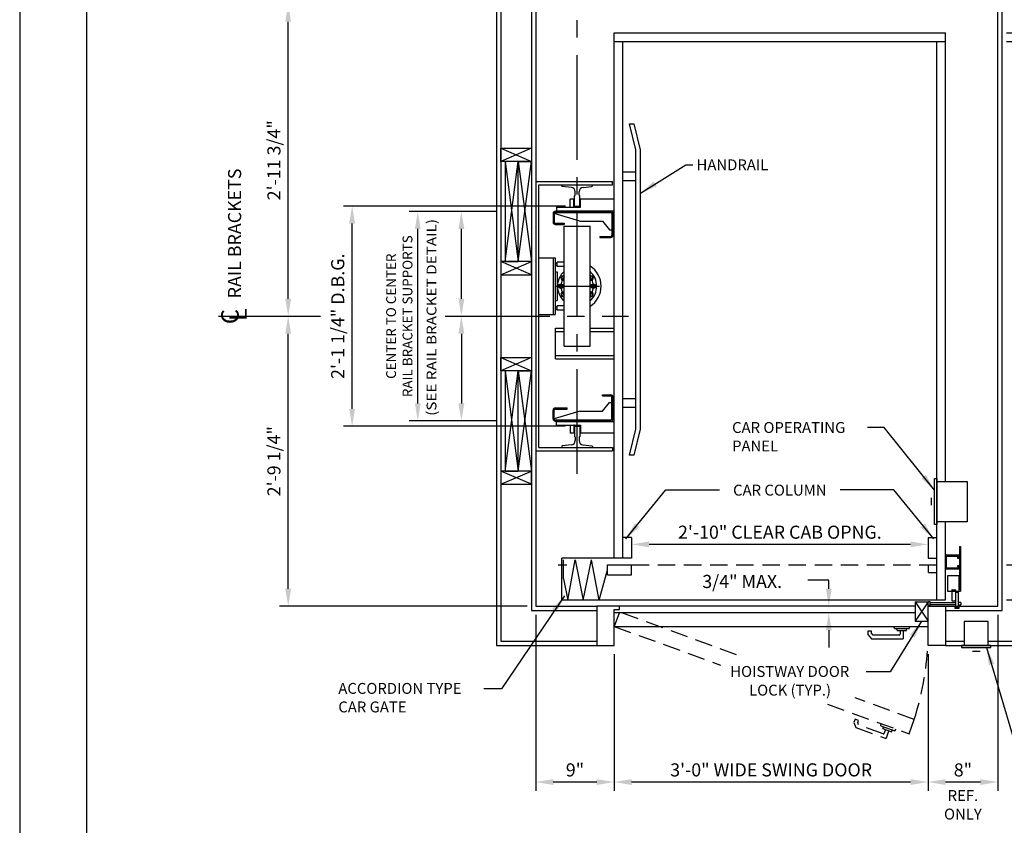
# Model space of a CAD drawing. Units: inches. Extents: x 0 to 173, y 0 to 224.
# Drawn here: x 0 to 113, y 75 to 168 of the extents above; entities that cross this region are included whole.
import ezdxf
from ezdxf.enums import TextEntityAlignment as Align

# ---------------------------------------------------------------- set-up
doc = ezdxf.new("R2010")
doc.units = ezdxf.units.IN
doc.header["$LTSCALE"] = 16
doc.header["$MEASUREMENT"] = 0
doc.linetypes.add('CENTER2', pattern=[1.125, 0.75, -0.125, 0.125, -0.125])
doc.linetypes.add('HIDDEN2', pattern=[0.1875, 0.125, -0.0625])
for name, color, linetype in [('1', 7, 'Continuous'), ('2', 1, 'CENTER2'), ('3', 5, 'Continuous'), ('4', 5, 'HIDDEN2'), ('5', 5, 'Continuous'), ('8', 6, 'Continuous'), ('Door Locks - EMI', 7, 'Continuous'), ('Door Locks - GAL', 7, 'Continuous')]:
    doc.layers.add(name, color=color, linetype=linetype)
doc.styles.add('BASIC', font='SIMPLEX', dxfattribs={"height": 0.0938})
doc.styles.add('ITALIC', font='SIMPLEX', dxfattribs={"oblique": 10})
doc.styles.add('ROAMNS3', font='ROMANS.shx', dxfattribs={"height": 1.128})
doc.styles.get("Standard").update_dxf_attribs({"font": 'romans.shx', "height": 1.5})
doc.dimstyles.get("Standard").update_dxf_attribs({"dimtxt": 1.5, "dimasz": 2, "dimexe": 1, "dimexo": 1, "dimgap": 0.5, "dimtad": 1, "dimdec": 4, "dimzin": 3, "dimdsep": 46, "dimlunit": 4, "dimtxsty": 'Standard', "dimcen": 0.09, "dimadec": 0, "dimazin": 0, "dimtfac": 1, "dimtdec": 4, "dimtofl": 0, "dimtmove": 0, "dimatfit": 3, "dimfxl": 1, "dimfrac": 2, "dimtolj": 1, "dimtzin": 0, "dimarcsym": 0})

# ---------------------------------------------------------------- blocks, each defined once
blk = doc.blocks.new('*D58')
at = {"layer": '3', "color": 0, "lineweight": -2, "transparency": 16777216}
blk.add_line((102.19, 107.62), (72.19, 107.62), dxfattribs=at)
at = {"layer": '3', "color": 0, "transparency": 16777216}
for points in [[(72.19, 107.96), (72.19, 107.29), (70.19, 107.62)], [(102.19, 107.96), (102.19, 107.29), (104.19, 107.62)]]:
    blk.add_solid(points, dxfattribs=at)
at = {"layer": 'DEFPOINTS', "color": 0, "transparency": 16777216}
for p in [(70.19, 107.62), (70.19, 106.03), (104.19, 106.03)]:
    blk.add_point(p, dxfattribs=at)
at = {"layer": '3', "color": 0, "transparency": 16777216, "insert": (87.19, 109.02), "char_height": 1.5, "attachment_point": 5}
blk.add_mtext('\\A1;2\'-10" CLEAR CAB OPNG.', dxfattribs=at)
blk = doc.blocks.new('*D59')
at = {"layer": '3', "color": 0, "lineweight": -2, "transparency": 16777216}
for p, q in [((112.19, 99.53), (112.19, 79.38)), ((104.19, 95.03), (104.19, 79.38)), ((110.19, 80.38), (106.19, 80.38))]:
    blk.add_line(p, q, dxfattribs=at)
at = {"layer": '3', "color": 0, "transparency": 16777216}
for points in [[(106.19, 80.71), (106.19, 80.04), (104.19, 80.38)], [(110.19, 80.71), (110.19, 80.04), (112.19, 80.38)]]:
    blk.add_solid(points, dxfattribs=at)
at = {"layer": 'DEFPOINTS', "color": 0, "transparency": 16777216}
for p in [(112.19, 100.53), (104.19, 96.03), (104.19, 80.38)]:
    blk.add_point(p, dxfattribs=at)
at = {"layer": '3', "color": 0, "transparency": 16777216, "insert": (108.19, 81.77), "char_height": 1.5, "attachment_point": 5}
blk.add_mtext('\\A1;8"', dxfattribs=at)
blk = doc.blocks.new('*D60')
at = {"layer": '3', "color": 0, "lineweight": -2, "transparency": 16777216}
for p, q in [((68.19, 95.03), (68.19, 79.38)), ((104.19, 95.03), (104.19, 79.38)), ((102.19, 80.38), (70.19, 80.38))]:
    blk.add_line(p, q, dxfattribs=at)
at = {"layer": '3', "color": 0, "transparency": 16777216}
for points in [[(70.19, 80.71), (70.19, 80.04), (68.19, 80.38)], [(102.19, 80.71), (102.19, 80.04), (104.19, 80.38)]]:
    blk.add_solid(points, dxfattribs=at)
at = {"layer": 'DEFPOINTS', "color": 0, "transparency": 16777216}
for p in [(68.19, 96.03), (104.19, 96.03), (68.19, 80.38)]:
    blk.add_point(p, dxfattribs=at)
at = {"layer": '3', "color": 0, "transparency": 16777216, "insert": (86.19, 81.77), "char_height": 1.5, "attachment_point": 5}
blk.add_mtext('\\A1;3\'-0" WIDE SWING DOOR', dxfattribs=at)
blk = doc.blocks.new('*D61')
at = {"layer": '3', "color": 0, "lineweight": -2, "transparency": 16777216}
for p, q in [((59.19, 99.53), (59.19, 79.38)), ((68.19, 95.03), (68.19, 79.38)), ((66.19, 80.38), (61.19, 80.38))]:
    blk.add_line(p, q, dxfattribs=at)
at = {"layer": '3', "color": 0, "transparency": 16777216}
for points in [[(61.19, 80.71), (61.19, 80.04), (59.19, 80.38)], [(66.19, 80.71), (66.19, 80.04), (68.19, 80.38)]]:
    blk.add_solid(points, dxfattribs=at)
at = {"layer": 'DEFPOINTS', "color": 0, "transparency": 16777216}
for p in [(59.19, 100.53), (68.19, 96.03), (59.19, 80.38)]:
    blk.add_point(p, dxfattribs=at)
at = {"layer": '3', "color": 0, "transparency": 16777216, "insert": (63.69, 81.77), "char_height": 1.5, "attachment_point": 5}
blk.add_mtext('\\A1;9"', dxfattribs=at)
blk = doc.blocks.new('*D62')
at = {"layer": '3', "color": 0, "lineweight": -2, "transparency": 16777216}
for p, q in [((127.92, 107.28), (127.92, 109.28)), ((113.19, 105.28), (128.92, 105.28)), ((123.62, 101.28), (128.92, 101.28)), ((127.92, 99.28), (127.92, 78.86))]:
    blk.add_line(p, q, dxfattribs=at)
at = {"layer": '3', "color": 0, "transparency": 16777216}
for points in [[(127.59, 107.28), (128.26, 107.28), (127.92, 105.28)], [(127.59, 99.28), (128.26, 99.28), (127.92, 101.28)]]:
    blk.add_solid(points, dxfattribs=at)
at = {"layer": 'DEFPOINTS', "color": 0, "transparency": 16777216}
for p in [(112.19, 105.28), (127.92, 105.28), (122.62, 101.28)]:
    blk.add_point(p, dxfattribs=at)
at = {"layer": '3', "color": 0, "transparency": 16777216, "insert": (126.53, 88.07), "char_height": 1.5, "attachment_point": 5, "rotation": 90}
blk.add_mtext('\\A1;4" GATE SPACE', dxfattribs=at)
blk = doc.blocks.new('*D63')
at = {"layer": '3', "color": 0, "lineweight": -2, "transparency": 16777216}
for p, q in [((137.55, 103.28), (137.55, 105.28)), ((113.19, 101.28), (138.55, 101.28)), ((128.92, 100.53), (138.55, 100.53)), ((137.55, 98.53), (137.55, 65.03))]:
    blk.add_line(p, q, dxfattribs=at)
at = {"layer": '3', "color": 0, "transparency": 16777216}
for points in [[(137.22, 103.28), (137.88, 103.28), (137.55, 101.28)], [(137.22, 98.53), (137.88, 98.53), (137.55, 100.53)]]:
    blk.add_solid(points, dxfattribs=at)
at = {"layer": 'DEFPOINTS', "color": 0, "transparency": 16777216}
for p in [(112.19, 101.28), (127.92, 100.53), (137.55, 101.28)]:
    blk.add_point(p, dxfattribs=at)
at = {"layer": '3', "color": 0, "transparency": 16777216, "insert": (135.91, 80.78), "char_height": 1.5, "attachment_point": 5, "rotation": 90}
blk.add_mtext('\\A1;3/4" RUNNING CLEARANCE', dxfattribs=at)
blk = doc.blocks.new('*D64')
at = {"layer": '3', "color": 0, "lineweight": -2, "transparency": 16777216}
for p, q in [((113.19, 165.28), (128.92, 165.28)), ((127.92, 107.28), (127.92, 163.28)), ((113.19, 105.28), (128.92, 105.28))]:
    blk.add_line(p, q, dxfattribs=at)
at = {"layer": '3', "color": 0, "transparency": 16777216}
for points in [[(127.59, 163.28), (128.26, 163.28), (127.92, 165.28)], [(127.59, 107.28), (128.26, 107.28), (127.92, 105.28)]]:
    blk.add_solid(points, dxfattribs=at)
at = {"layer": 'DEFPOINTS', "color": 0, "transparency": 16777216}
for p in [(112.19, 165.28), (127.92, 165.28), (112.19, 105.28)]:
    blk.add_point(p, dxfattribs=at)
at = {"layer": '3', "color": 0, "transparency": 16777216, "insert": (126.28, 135.28), "char_height": 1.5, "attachment_point": 5, "rotation": 90}
blk.add_mtext('\\A1;5\'-0" INSIDE CAR (NOMINAL)', dxfattribs=at)
blk = doc.blocks.new('*D65')
at = {"layer": '3', "color": 0, "lineweight": -2, "transparency": 16777216}
for p, q in [((113.19, 166.28), (138.55, 166.28)), ((137.55, 103.28), (137.55, 164.28)), ((113.19, 101.28), (138.55, 101.28))]:
    blk.add_line(p, q, dxfattribs=at)
at = {"layer": '3', "color": 0, "transparency": 16777216}
for points in [[(137.22, 164.28), (137.88, 164.28), (137.55, 166.28)], [(137.22, 103.28), (137.88, 103.28), (137.55, 101.28)]]:
    blk.add_solid(points, dxfattribs=at)
at = {"layer": 'DEFPOINTS', "color": 0, "transparency": 16777216}
for p in [(112.19, 166.28), (137.55, 166.28), (112.19, 101.28)]:
    blk.add_point(p, dxfattribs=at)
at = {"layer": '3', "color": 0, "transparency": 16777216, "insert": (136.16, 133.78), "char_height": 1.5, "attachment_point": 5, "rotation": 90}
blk.add_mtext('\\A1;5\'-5" PLATFORM', dxfattribs=at)
blk = doc.blocks.new('*D66')
at = {"layer": '3', "color": 0, "lineweight": -2, "transparency": 16777216}
for p, q in [((127.92, 168.28), (127.92, 193.14)), ((113.19, 166.28), (128.92, 166.28)), ((113.19, 165.28), (128.92, 165.28)), ((127.92, 163.28), (127.92, 161.28))]:
    blk.add_line(p, q, dxfattribs=at)
at = {"layer": '3', "color": 0, "transparency": 16777216}
for points in [[(127.59, 168.28), (128.26, 168.28), (127.92, 166.28)], [(127.59, 163.28), (128.26, 163.28), (127.92, 165.28)]]:
    blk.add_solid(points, dxfattribs=at)
at = {"layer": 'DEFPOINTS', "color": 0, "transparency": 16777216}
for p in [(112.19, 166.28), (127.92, 166.28), (112.19, 165.28)]:
    blk.add_point(p, dxfattribs=at)
at = {"layer": '3', "color": 0, "transparency": 16777216, "insert": (126.28, 182.21), "char_height": 1.5, "attachment_point": 5, "rotation": 90}
blk.add_mtext('\\A1;1" NOMINAL (TYP.)', dxfattribs=at)
blk = doc.blocks.new('*D67')
at = {"layer": '3', "color": 0, "lineweight": -2, "transparency": 16777216}
for p, q in [((137.55, 171.53), (137.55, 190.82)), ((128.92, 169.53), (138.55, 169.53)), ((113.19, 166.28), (138.55, 166.28)), ((137.55, 164.28), (137.55, 162.28))]:
    blk.add_line(p, q, dxfattribs=at)
at = {"layer": '3', "color": 0, "transparency": 16777216}
for points in [[(137.22, 171.53), (137.88, 171.53), (137.55, 169.53)], [(137.22, 164.28), (137.88, 164.28), (137.55, 166.28)]]:
    blk.add_solid(points, dxfattribs=at)
at = {"layer": 'DEFPOINTS', "color": 0, "transparency": 16777216}
for p in [(127.92, 169.53), (137.55, 169.53), (112.19, 166.28)]:
    blk.add_point(p, dxfattribs=at)
at = {"layer": '3', "color": 0, "transparency": 16777216, "insert": (135.91, 182.18), "char_height": 1.5, "attachment_point": 5, "rotation": 90}
blk.add_mtext('\\A1;3 1/4" CLEAR', dxfattribs=at)
blk = doc.blocks.new('*D69')
at = {"layer": '3', "color": 0, "lineweight": -2, "transparency": 16777216}
for p, q in [((54.69, 145.78), (49.66, 145.78)), ((50.66, 135.78), (50.66, 143.78))]:
    blk.add_line(p, q, dxfattribs=at)
at = {"layer": '3', "color": 0, "transparency": 16777216}
for points in [[(50.33, 143.78), (51, 143.78), (50.66, 145.78)], [(50.33, 135.78), (51, 135.78), (50.66, 133.78)]]:
    blk.add_solid(points, dxfattribs=at)
at = {"layer": 'DEFPOINTS', "color": 0, "transparency": 16777216}
for p in [(50.66, 145.78), (55.69, 145.78), (54.69, 133.78)]:
    blk.add_point(p, dxfattribs=at)
blk = doc.blocks.new('*D70')
at = {"layer": '3', "color": 0, "lineweight": -2, "transparency": 16777216}
for p, q in [((50.66, 131.78), (50.66, 123.78)), ((54.69, 121.78), (49.66, 121.78))]:
    blk.add_line(p, q, dxfattribs=at)
at = {"layer": '3', "color": 0, "transparency": 16777216}
for points in [[(50.33, 131.78), (51, 131.78), (50.66, 133.78)], [(50.33, 123.78), (51, 123.78), (50.66, 121.78)]]:
    blk.add_solid(points, dxfattribs=at)
at = {"layer": 'DEFPOINTS', "color": 0, "transparency": 16777216}
for p in [(54.69, 133.78), (50.66, 121.78), (55.69, 121.78)]:
    blk.add_point(p, dxfattribs=at)
blk = doc.blocks.new('*D71')
at = {"layer": '3', "color": 0, "lineweight": -2, "transparency": 16777216}
for p, q in [((54.69, 145.78), (44.66, 145.78)), ((45.66, 123.78), (45.66, 143.78)), ((54.69, 121.78), (44.66, 121.78))]:
    blk.add_line(p, q, dxfattribs=at)
at = {"layer": '3', "color": 0, "transparency": 16777216}
for points in [[(45.33, 143.78), (46, 143.78), (45.66, 145.78)], [(45.33, 123.78), (46, 123.78), (45.66, 121.78)]]:
    blk.add_solid(points, dxfattribs=at)
at = {"layer": 'DEFPOINTS', "color": 0, "transparency": 16777216}
for p in [(45.66, 145.78), (55.69, 145.78), (55.69, 121.78)]:
    blk.add_point(p, dxfattribs=at)
at = {"layer": '3', "color": 0, "transparency": 16777216, "insert": (43.54, 133.78), "char_height": 1.128, "attachment_point": 5, "rotation": 90, "style": 'ROAMNS3'}
blk.add_mtext('\\A1;CENTER TO CENTER\\PRAIL BRACKET SUPPORTS', dxfattribs=at)
blk = doc.blocks.new('*D72')
at = {"layer": '3', "color": 0, "lineweight": -2, "transparency": 16777216}
for p, q in [((62.62, 146.41), (37.13, 146.41)), ((38.13, 123.16), (38.13, 144.41)), ((62.62, 121.16), (37.13, 121.16))]:
    blk.add_line(p, q, dxfattribs=at)
at = {"layer": '3', "color": 0, "transparency": 16777216}
for points in [[(37.79, 144.41), (38.46, 144.41), (38.13, 146.41)], [(37.79, 123.16), (38.46, 123.16), (38.13, 121.16)]]:
    blk.add_solid(points, dxfattribs=at)
at = {"layer": 'DEFPOINTS', "color": 0, "transparency": 16777216}
for p in [(38.13, 146.41), (63.62, 146.41), (63.62, 121.16)]:
    blk.add_point(p, dxfattribs=at)
at = {"layer": '3', "color": 0, "transparency": 16777216, "insert": (36.48, 133.78), "char_height": 1.5, "attachment_point": 5, "rotation": 90}
blk.add_mtext('\\A1;2\'-1 1/4" D.B.G.', dxfattribs=at)
blk = doc.blocks.new('*D73')
at = {"layer": '3', "color": 0, "lineweight": -2, "transparency": 16777216}
for p, q in [((30.8, 102.53), (30.8, 131.78)), ((58.19, 100.53), (29.8, 100.53))]:
    blk.add_line(p, q, dxfattribs=at)
at = {"layer": '3', "color": 0, "transparency": 16777216}
for points in [[(30.46, 131.78), (31.13, 131.78), (30.8, 133.78)], [(30.46, 102.53), (31.13, 102.53), (30.8, 100.53)]]:
    blk.add_solid(points, dxfattribs=at)
at = {"layer": 'DEFPOINTS', "color": 0, "transparency": 16777216}
for p in [(30.8, 133.78), (30.8, 133.78), (59.19, 100.53)]:
    blk.add_point(p, dxfattribs=at)
at = {"layer": '3', "color": 0, "transparency": 16777216, "insert": (29.16, 117.16), "char_height": 1.5, "attachment_point": 5, "rotation": 90}
blk.add_mtext('\\A1;2\'-9 1/4"', dxfattribs=at)
blk = doc.blocks.new('*D74')
at = {"layer": '3', "color": 0, "lineweight": -2, "transparency": 16777216}
for p, q in [((58.19, 169.53), (29.8, 169.53)), ((30.8, 135.78), (30.8, 167.53))]:
    blk.add_line(p, q, dxfattribs=at)
at = {"layer": '3', "color": 0, "transparency": 16777216}
for points in [[(30.46, 167.53), (31.13, 167.53), (30.8, 169.53)], [(30.46, 135.78), (31.13, 135.78), (30.8, 133.78)]]:
    blk.add_solid(points, dxfattribs=at)
at = {"layer": 'DEFPOINTS', "color": 0, "transparency": 16777216}
for p in [(30.8, 169.53), (59.19, 169.53), (30.8, 133.78)]:
    blk.add_point(p, dxfattribs=at)
at = {"layer": '3', "color": 0, "transparency": 16777216, "insert": (29.16, 151.66), "char_height": 1.5, "attachment_point": 5, "rotation": 90}
blk.add_mtext('\\A1;2\'-11 3/4"', dxfattribs=at)

msp = doc.modelspace()

# ---------------------------------------------------------------- linework, layer by layer
at = {"layer": '1'}
for p, q in [((54.68547, 174.03475), (54.68547, 96.03472)), ((55.18547, 173.53475), (55.18547, 96.53472)), ((58.68547, 170.03474), (58.68547, 100.03472)), ((59.18547, 169.53474), (59.18547, 100.53472)), ((112.18549, 100.53472), (112.18549, 169.53474)), ((112.68549, 100.03472), (112.68549, 170.03474)), ((68.18547, 106.03472), (68.18547, 166.28474)), ((68.18547, 166.28474), (106.18549, 166.28474)), ((106.18549, 114.84722), (106.18549, 166.28474)), ((68.18547, 165.28474), (106.18549, 165.28474)), ((69.18548, 106.03472), (69.18548, 165.28474)), ((105.18549, 101.28472), (105.18549, 165.28474)), ((70.68548, 152.84724), (69.93548, 155.84724)), ((69.93548, 155.84724), (70.43548, 155.84724)), ((70.43548, 155.84724), (71.16548, 152.84724)), ((58.68547, 153.03474), (55.18547, 151.53474)), ((55.18547, 153.03474), (58.68547, 151.53474)), ((55.18547, 153.03474), (58.68547, 153.03474)), ((55.18547, 151.53474), (55.18547, 153.03474)), ((58.68547, 153.03474), (58.68547, 151.53474)), ((70.68548, 120.84723), (70.68548, 152.84724)), ((71.16548, 152.84724), (71.16548, 120.84723)), ((58.68547, 151.53474), (55.18547, 151.53474)), ((55.68547, 151.53474), (55.68547, 140.03474)), ((55.68547, 151.53474), (57.18547, 140.03474)), ((55.68547, 140.03474), (57.18547, 151.53474)), ((57.18547, 151.53474), (55.68547, 151.53474)), ((57.18547, 140.03474), (58.68547, 151.53474)), ((57.18547, 151.53474), (58.68547, 140.03474)), ((57.18547, 140.03474), (57.18547, 151.53474)), ((57.18547, 140.03474), (57.18547, 151.53474)), ((57.18547, 151.53474), (58.68547, 151.53474)), ((58.68547, 151.53474), (58.68547, 140.03474)), ((69.18548, 150.34724), (70.68548, 150.34724)), ((59.18547, 149.22223), (67.99797, 149.22223)), ((67.99797, 148.84724), (67.99797, 149.22223)), ((69.18548, 149.34724), (70.68548, 149.34724)), ((59.56048, 148.84724), (67.99797, 148.84724)), ((59.56048, 118.72223), (59.56048, 148.84724)), ((62.18547, 148.84809), (65.68548, 148.84639)), ((62.18547, 148.71629), (62.18547, 148.84809)), ((63.27536, 148.53483), (62.24081, 148.6542)), ((63.71805, 147.66059), (63.71805, 148.03812)), ((64.17015, 147.66059), (64.17015, 148.04012)), ((64.61284, 148.53682), (65.63014, 148.6542)), ((65.68548, 148.71629), (65.68548, 148.84639)), ((63.12297, 146.27131), (63.12297, 147.18295)), ((63.56047, 147.18295), (63.12297, 147.18295)), ((63.56047, 146.27131), (63.56047, 147.18295)), ((63.62297, 146.40974), (63.62297, 147.59809)), ((63.65555, 147.59809), (63.62297, 147.59809)), ((64.24798, 147.59809), (64.23265, 147.59809)), ((64.24798, 146.40974), (64.24798, 147.59809)), ((68.18547, 147.21443), (64.31048, 147.21443)), ((64.31048, 146.27131), (64.31048, 147.21443)), ((64.31048, 146.27131), (64.31048, 147.18295)), ((61.43547, 145.80969), (67.81077, 145.80969)), ((61.56047, 146.27131), (61.56047, 145.80969)), ((61.56047, 146.27131), (64.31048, 146.27131)), ((61.56047, 145.87219), (68.18547, 145.87219)), ((63.56047, 146.27131), (64.31048, 146.27131)), ((63.62297, 146.40974), (64.24798, 146.40974)), ((61.18547, 145.55969), (61.18547, 144.55969)), ((64.25324, 144.68469), (61.31047, 145.55969)), ((61.31047, 145.55969), (61.31047, 144.55969)), ((61.43547, 145.68469), (67.81077, 145.68469)), ((64.25324, 144.68469), (66.86077, 144.68469)), ((66.86077, 144.68469), (67.66077, 143.68469)), ((67.93577, 145.55969), (67.93577, 143.05819)), ((68.06077, 145.55969), (68.06077, 143.05969)), ((61.43547, 144.43469), (62.43547, 144.43469)), ((61.43547, 144.30969), (62.43547, 144.30969)), ((62.43547, 144.43469), (62.43547, 144.30969)), ((62.43547, 144.09724), (65.43548, 144.09724)), ((62.43547, 130.34723), (62.43547, 144.09724)), ((65.43548, 130.34723), (65.43548, 144.09724)), ((67.66077, 143.68469), (67.93577, 143.68469)), ((66.56077, 142.93319), (67.81077, 142.93319)), ((66.56077, 142.93319), (66.56077, 142.80819)), ((66.56077, 142.80819), (67.81077, 142.80819)), ((59.56048, 140.46875), (61.43517, 140.46875)), ((61.18517, 140.46875), (61.18517, 133.97572)), ((61.43517, 140.46875), (61.43517, 133.97572)), ((58.68547, 138.53473), (55.18547, 140.03474)), ((55.18547, 138.53473), (58.68547, 140.03474)), ((55.18547, 140.03474), (55.18547, 138.53473)), ((58.68547, 140.03474), (55.18547, 140.03474)), ((55.68547, 140.03474), (57.18547, 140.03474)), ((58.68547, 140.03474), (57.18547, 140.03474)), ((58.68547, 138.53473), (58.68547, 140.03474)), ((61.43517, 139.87413), (61.63568, 139.87413)), ((61.43517, 139.62413), (61.63568, 139.62413)), ((62.43547, 139.97223), (61.63568, 139.97223)), ((61.63568, 139.47223), (61.63568, 139.97223)), ((61.63568, 139.47223), (61.63568, 139.97223)), ((62.43547, 139.47223), (61.63568, 139.47223)), ((55.18547, 138.53473), (58.68547, 138.53473)), ((61.43517, 138.85851), (61.63406, 138.85851)), ((61.63406, 138.85851), (61.63406, 135.58596)), ((62.33325, 138.359), (62.14989, 138.25314)), ((62.14989, 138.25314), (62.14989, 138.04142)), ((62.14989, 138.04142), (62.33325, 137.93556)), ((62.43547, 138.29998), (62.33325, 138.359)), ((62.33325, 137.93556), (62.43547, 137.99458)), ((65.5377, 138.359), (65.43548, 138.29998)), ((65.43548, 137.99458), (65.5377, 137.93556)), ((65.72106, 138.25314), (65.5377, 138.359)), ((65.5377, 137.93556), (65.72106, 138.04142)), ((65.72106, 138.04142), (65.72106, 138.25314)), ((61.38357, 137.22223), (66.52103, 137.22223)), ((61.97952, 137.40559), (61.87366, 137.22223)), ((61.87366, 137.22223), (61.97952, 137.03888)), ((62.19124, 137.40559), (61.97952, 137.40559)), ((61.97952, 137.03888), (62.19124, 137.03888)), ((62.2971, 137.22223), (62.19124, 137.40559)), ((62.19124, 137.03888), (62.2971, 137.22223)), ((65.67971, 137.40559), (65.57385, 137.22223)), ((65.57385, 137.22223), (65.67971, 137.03888)), ((65.89143, 137.40559), (65.67971, 137.40559)), ((65.67971, 137.03888), (65.89143, 137.03888)), ((65.99729, 137.22223), (65.89143, 137.40559)), ((65.89143, 137.03888), (65.99729, 137.22223)), ((61.43517, 135.58596), (61.63406, 135.58596)), ((62.33325, 136.50891), (62.14989, 136.40305)), ((62.14989, 136.40305), (62.14989, 136.19133)), ((62.14989, 136.19133), (62.33325, 136.08547)), ((62.43547, 136.44988), (62.33325, 136.50891)), ((62.33325, 136.08547), (62.43547, 136.14449)), ((65.5377, 136.50891), (65.43548, 136.44988)), ((65.43548, 136.14449), (65.5377, 136.08547)), ((65.72106, 136.40305), (65.5377, 136.50891)), ((65.5377, 136.08547), (65.72106, 136.19133)), ((65.72106, 136.19133), (65.72106, 136.40305)), ((61.43517, 134.85451), (61.63568, 134.85451)), ((61.43517, 134.60451), (61.63568, 134.60451)), ((62.43547, 134.97223), (61.63568, 134.97223)), ((61.63568, 134.47223), (61.63568, 134.97223)), ((61.63568, 134.47223), (61.63568, 134.97223)), ((62.43547, 134.47223), (61.63568, 134.47223)), ((59.56048, 133.97572), (61.43517, 133.97572)), ((61.44683, 132.40973), (62.43547, 132.40973)), ((61.44683, 128.90973), (61.44683, 132.40973)), ((65.43548, 132.40973), (68.18547, 132.40973)), ((61.44683, 132.03473), (62.43547, 132.03473)), ((61.44683, 132.03473), (62.43547, 132.03473)), ((65.43548, 132.03473), (68.18547, 132.03473)), ((62.43547, 130.34723), (65.43548, 130.34723)), ((55.18547, 129.03473), (58.68547, 129.03473)), ((58.68547, 129.03473), (55.18547, 127.53473)), ((55.18547, 129.03473), (58.68547, 127.53473)), ((55.18547, 127.53473), (55.18547, 129.03473)), ((58.68547, 129.03473), (58.68547, 127.53473)), ((61.44683, 129.28473), (68.18547, 129.28473)), ((61.44683, 128.90973), (68.18547, 128.90973)), ((58.68547, 127.53473), (55.18547, 127.53473)), ((55.68547, 127.53473), (55.68547, 116.03473)), ((55.68547, 127.53473), (57.18547, 116.03473)), ((55.68547, 116.03473), (57.18547, 127.53473)), ((57.18547, 127.53473), (55.68547, 127.53473)), ((57.18547, 116.03473), (58.68547, 127.53473)), ((57.18547, 127.53473), (58.68547, 116.03473)), ((57.18547, 116.03473), (57.18547, 127.53473)), ((57.18547, 116.03473), (57.18547, 127.53473)), ((57.18547, 127.53473), (58.68547, 127.53473)), ((58.68547, 127.53473), (58.68547, 116.03473)), ((66.84411, 124.76127), (67.81077, 124.76127)), ((66.84411, 124.63627), (66.84411, 124.76127)), ((66.84411, 124.63627), (67.81077, 124.63627)), ((67.93577, 122.00977), (67.93577, 124.51127)), ((68.06077, 122.00977), (68.06077, 124.51487)), ((68.06077, 122.13477), (68.06077, 124.50977)), ((69.18548, 124.34723), (70.68548, 124.34723)), ((61.43547, 123.25977), (62.77898, 123.25977)), ((61.43547, 123.13477), (62.77898, 123.13477)), ((62.77898, 123.13477), (62.77898, 123.25977)), ((66.86077, 122.88477), (67.66077, 123.88477)), ((67.66077, 123.88477), (67.93577, 123.88477)), ((69.18548, 123.34723), (70.68548, 123.34723)), ((61.18547, 122.00977), (61.18547, 123.00977)), ((61.31047, 122.00977), (61.31047, 123.00977)), ((64.25324, 122.88477), (61.31047, 122.00977)), ((64.25324, 122.88477), (66.86077, 122.88477)), ((61.43547, 121.88477), (67.81077, 121.88477)), ((61.43547, 121.75977), (67.81077, 121.75977)), ((61.56047, 121.29816), (61.56047, 121.75977)), ((68.18547, 121.69098), (61.56047, 121.69098)), ((61.56047, 121.29816), (64.31048, 121.29816)), ((63.12297, 121.29816), (63.12297, 120.38652)), ((63.63076, 121.29816), (63.56047, 121.29816)), ((63.56047, 121.29816), (63.56047, 120.38652)), ((63.62297, 121.15973), (64.24798, 121.15973)), ((63.62297, 121.15973), (63.62297, 119.97138)), ((64.24798, 121.15973), (64.24798, 119.97138)), ((64.31048, 121.29816), (64.31048, 120.35504)), ((69.93548, 117.84723), (70.68548, 120.84723)), ((71.16548, 120.84723), (70.43548, 117.84723)), ((63.56047, 120.38652), (63.12297, 120.38652)), ((63.65555, 119.97138), (63.62297, 119.97138)), ((63.71805, 119.90888), (63.71805, 119.53134)), ((64.17015, 119.90888), (64.17015, 119.52935)), ((64.24798, 119.97138), (64.23265, 119.97138)), ((68.18547, 120.35504), (64.31048, 120.35504)), ((59.56048, 118.72223), (67.99797, 118.72223)), ((62.18547, 118.85318), (62.18547, 118.72138)), ((62.18547, 118.72138), (65.68548, 118.72307)), ((63.27536, 119.03464), (62.24081, 118.91526)), ((64.61284, 119.03264), (65.63014, 118.91526)), ((65.68548, 118.85318), (65.68548, 118.72307)), ((67.99797, 118.72223), (67.99797, 118.34723)), ((59.18547, 118.34723), (67.99797, 118.34723)), ((70.43548, 117.84723), (69.93548, 117.84723)), ((58.68547, 114.53473), (55.18547, 116.03473)), ((55.18547, 114.53473), (58.68547, 116.03473)), ((58.68547, 116.03473), (55.18547, 116.03473)), ((55.18547, 116.03473), (55.18547, 114.53473)), ((55.68547, 116.03473), (57.18547, 116.03473)), ((58.68547, 116.03473), (57.18547, 116.03473)), ((58.68547, 114.53473), (58.68547, 116.03473)), ((55.18547, 114.53473), (58.68547, 114.53473)), ((104.93549, 109.90972), (104.93549, 115.15972)), ((104.93549, 115.15972), (105.18549, 115.15972)), ((105.18549, 115.15972), (105.18549, 109.90972)), ((105.18549, 114.84722), (108.68549, 114.84722)), ((108.68549, 114.84722), (108.68549, 110.22222)), ((104.55065, 112.96503), (104.55065, 112.10442)), ((105.18549, 109.90972), (104.93549, 109.90972)), ((108.68549, 110.22222), (105.18549, 110.22222)), ((106.18549, 101.28472), (106.18549, 110.22222)), ((70.18548, 108.40973), (69.18548, 108.40973)), ((70.18548, 108.40973), (70.18548, 106.03472)), ((104.18549, 108.40973), (104.18549, 106.03472)), ((104.18549, 108.40973), (105.18549, 108.40973)), ((106.18549, 104.84722), (106.18549, 106.34722)), ((106.24799, 106.40972), (107.74799, 106.40972)), ((106.31049, 104.97222), (106.31049, 106.22222)), ((106.37299, 106.28472), (107.65424, 106.28472)), ((107.56049, 106.15972), (107.56049, 106.03472)), ((107.56049, 106.15972), (107.65424, 106.15972)), ((107.68549, 106.25347), (107.68549, 106.19097)), ((107.81049, 106.34722), (107.81049, 106.09722)), ((62.7742, 105.25758), (61.76518, 105.25758)), ((70.18548, 106.03472), (62.18547, 106.03472)), ((62.18547, 101.28472), (62.18547, 106.03472)), ((62.39015, 103.68501), (62.39015, 105.83312)), ((62.85884, 101.23609), (63.71004, 105.83312)), ((63.71004, 105.83312), (64.6301, 101.23609)), ((64.6301, 101.23609), (65.59773, 105.83312)), ((66.44894, 101.23609), (65.59773, 105.83312)), ((67.43839, 105.28472), (70.18548, 105.28472)), ((67.43839, 104.1347), (67.43839, 105.28472)), ((70.18548, 104.1347), (70.18548, 105.28472)), ((104.18549, 106.03472), (105.18549, 106.03472)), ((104.24972, 104.38472), (104.24972, 105.28472)), ((107.56049, 106.03472), (107.74799, 106.03472)), ((107.56049, 105.15972), (107.56049, 105.03472)), ((107.74799, 105.15972), (107.56049, 105.15972)), ((107.65424, 105.03472), (107.56049, 105.03472)), ((107.81049, 105.09722), (107.81049, 104.84722)), ((66.44894, 101.23609), (67.43839, 104.70971)), ((67.43839, 104.1347), (70.18548, 104.1347)), ((104.24972, 104.38472), (105.18549, 104.38472)), ((107.74799, 104.78472), (106.24799, 104.78472)), ((107.65424, 104.90972), (106.37299, 104.90972)), ((107.68549, 105.00347), (107.68549, 104.94097)), ((62.39015, 103.68501), (62.85884, 101.23609)), ((59.18547, 100.53472), (66.18547, 100.53472)), ((62.18547, 101.28472), (106.18549, 101.28472)), ((66.18547, 100.53472), (66.18547, 96.03472)), ((68.80948, 100.53472), (66.18547, 100.53472)), ((102.71449, 100.53472), (68.80948, 100.53472)), ((68.80948, 100.16942), (68.80948, 100.53472)), ((104.18549, 101.02275), (102.71449, 98.81112)), ((102.71449, 101.02275), (104.18549, 98.81112)), ((102.71449, 101.02275), (102.71449, 98.81112)), ((104.18549, 96.03472), (104.18549, 101.02275)), ((104.18549, 100.53472), (106.18549, 100.53472)), ((106.18549, 100.53472), (106.18549, 96.03472)), ((58.68547, 100.03472), (66.18547, 100.03472)), ((68.18547, 96.03472), (68.18547, 100.16942)), ((68.18547, 100.16942), (68.80948, 100.16942)), ((102.71449, 99.78472), (68.18547, 99.78472)), ((106.18549, 100.03472), (112.68549, 100.03472)), ((102.71449, 98.81112), (104.18549, 98.81112)), ((111.09558, 98.78472), (108.34558, 98.78472)), ((108.34558, 98.78472), (108.34558, 96.03472)), ((111.09558, 96.03472), (111.09558, 98.78472)), ((68.18547, 98.21962), (104.18549, 98.21962)), ((97.29051, 97.68095), (97.29051, 97.27907)), ((97.70248, 97.68095), (97.29051, 97.68095)), ((97.29051, 97.27907), (97.6923, 96.80023)), ((97.70248, 97.42905), (97.70248, 97.68095)), ((97.88444, 97.21221), (97.70248, 97.42905)), ((100.87022, 97.21221), (97.88444, 97.21221)), ((100.3425, 97.96184), (100.27342, 98.21962)), ((100.3425, 97.96184), (102.02848, 97.96184)), ((100.65745, 97.76167), (100.65745, 97.96184)), ((100.65745, 97.76167), (101.71352, 97.76167)), ((100.9795, 97.76167), (100.9795, 97.32149)), ((101.39148, 96.90951), (101.39148, 97.76167)), ((101.71352, 97.76167), (101.71352, 97.96184)), ((102.02848, 97.96184), (102.09755, 98.21962)), ((54.68547, 96.03472), (66.18547, 96.03472)), ((55.18547, 96.53472), (66.18547, 96.53472)), ((66.18547, 96.03472), (68.18547, 96.03472)), ((97.6923, 96.80023), (101.28219, 96.80023)), ((106.18549, 96.03472), (104.18549, 96.03472)), ((106.18549, 96.53472), (108.34558, 96.53472)), ((106.18549, 96.03472), (116.68549, 96.03472)), ((111.40808, 96.03472), (108.03308, 96.03472)), ((108.03308, 96.03472), (108.03308, 95.78472)), ((108.34558, 96.03472), (111.09558, 96.03472)), ((111.09558, 96.53472), (116.18549, 96.53472)), ((111.40808, 95.78472), (111.40808, 96.03472)), ((108.03308, 95.78472), (111.40808, 95.78472)), ((109.29027, 95.39988), (110.15088, 95.39988))]:
    msp.add_line(p, q, dxfattribs=at)
for centre in [(62.08538, 137.22223), (65.78557, 137.22223)]:
    msp.add_circle(centre, 0.25, dxfattribs=at)
for centre, radius, start, end in [((62.24797, 148.71629), 0.0625, 180, 263.4180553), ((63.21805, 148.03812), 0.5, 360, 83.4180553), ((64.67015, 148.04012), 0.5, 96.5819447, 180), ((65.62298, 148.71629), 0.0625, 276.5819447, 360), ((63.65555, 147.66059), 0.0625, 270, 360), ((64.23265, 147.66059), 0.0625, 180, 270), ((61.43547, 145.55969), 0.25, 90, 180), ((67.81077, 145.55969), 0.25, 360, 90), ((61.43547, 144.55969), 0.25, 180, 270), ((61.43547, 145.55969), 0.125, 90, 180), ((61.43547, 144.55969), 0.125, 180, 270), ((67.81077, 145.55969), 0.125, 360, 90), ((67.81077, 143.05819), 0.125, 270, 360), ((67.81077, 143.05819), 0.25, 270, 360), ((63.93547, 137.22223), 2.75, 303.0557312, 56.9442688), ((63.93547, 137.22223), 2.25, 131.8103149, 228.1896851), ((63.93547, 137.22223), 2.25, 131.8103149, 228.1896851), ((62.33325, 138.14728), 0.25, 65.8633026, 294.1366974), ((63.93547, 137.22223), 1.8501, 144.1711755, 215.8288245), ((63.93547, 137.22223), 2.25, 311.8103149, 48.1896851), ((63.93547, 137.22223), 2.25, 311.8103149, 48.1896851), ((65.5377, 138.14728), 0.25, 245.8633026, 114.1366974), ((63.93547, 137.22223), 1.8501, 324.1711755, 35.8288245), ((62.33325, 136.29719), 0.25, 65.8633026, 294.1366974), ((65.5377, 136.29719), 0.25, 245.8633026, 114.1366974), ((67.81077, 124.51127), 0.25, 0, 90), ((67.81077, 124.51127), 0.125, 0, 90), ((61.43547, 123.00977), 0.25, 90, 180), ((61.43547, 123.00977), 0.125, 90, 180), ((61.43547, 122.00977), 0.25, 180, 270), ((61.43547, 122.00977), 0.125, 180, 270), ((67.81077, 122.00977), 0.125, 270, 0), ((67.81077, 122.00977), 0.25, 270, 0), ((63.65555, 119.90888), 0.0625, 0, 90), ((64.23265, 119.90888), 0.0625, 90, 180), ((62.24797, 118.85318), 0.0625, 96.5819447, 180), ((63.21805, 119.53134), 0.5, 276.5819447, 0), ((64.67015, 119.52935), 0.5, 180, 263.4180553), ((65.62298, 118.85318), 0.0625, 0, 83.4180553), ((106.24799, 106.34722), 0.0625, 90, 180), ((106.37299, 106.22222), 0.0625, 90, 180), ((107.65424, 106.25347), 0.03125, 0, 90), ((107.65424, 106.19097), 0.03125, 270, 360), ((107.74799, 106.34722), 0.0625, 0, 90), ((107.65424, 105.00347), 0.03125, 0, 90), ((107.74799, 106.09722), 0.0625, 270, 0), ((107.74799, 105.09722), 0.0625, 0, 90), ((106.24799, 104.84722), 0.0625, 180, 270), ((106.37299, 104.97222), 0.0625, 180, 270), ((107.65424, 104.94097), 0.03125, 270, 0), ((107.74799, 104.84722), 0.0625, 270, 0), ((100.87022, 97.32149), 0.10928, 270, 0), ((101.28219, 96.90951), 0.10928, 270, 0)]:
    msp.add_arc(centre, radius, start, end, dxfattribs=at)
at = {"layer": '2'}
msp.add_line((63.93547, 115.72223), (63.93547, 185.23206), dxfattribs=at)
at = {"layer": '2', "color": 1}
for p, q in [((22.80237, 133.78473), (34.48488, 133.78473)), ((48.79713, 133.78473), (69.82866, 133.78473))]:
    msp.add_line(p, q, dxfattribs=at)
at = {"layer": '3'}
msp.add_line((92.80451, 103.51381), (90.39638, 103.51381), dxfattribs=at)
at = {"layer": '3', "linetype": 'ByBlock'}
for p, q in [((92.80451, 102.53472), (92.80451, 103.51381)), ((92.80451, 97.78472), (92.80451, 95.78472))]:
    msp.add_line(p, q, dxfattribs=at)
for points in [[(93.13784, 102.53472), (92.47118, 102.53472), (92.80451, 100.53472)], [(93.13784, 97.78472), (92.47118, 97.78472), (92.80451, 99.78472)]]:
    msp.add_solid(points, dxfattribs=at)
at = {"layer": '4'}
for p, q in [((70.18548, 105.28472), (105.18549, 105.28472)), ((68.78401, 99.86408), (68.18547, 98.21962)), ((82.22796, 94.97088), (68.78401, 99.86408)), ((68.18547, 98.21962), (80.39524, 93.77563)), ((92.65694, 89.31273), (102.01442, 85.90689)), ((102.61296, 87.55135), (95.81701, 90.02488)), ((95.82087, 87.58792), (95.68342, 87.21028)), ((95.68342, 87.21028), (95.89721, 86.62289)), ((96.208, 87.44702), (95.82087, 87.58792)), ((96.12185, 87.21031), (96.208, 87.44702)), ((96.21866, 86.94431), (96.12185, 87.21031)), ((98.78487, 86.80803), (98.80813, 87.07388)), ((102.01442, 85.90689), (102.61296, 87.55135)), ((95.89721, 86.62289), (99.2706, 85.39508)), ((99.02438, 85.92311), (96.21866, 86.94431)), ((98.78487, 86.80803), (100.36918, 86.23139)), ((99.01237, 86.51221), (99.08083, 86.70031)), ((99.01237, 86.51221), (100.00475, 86.15101)), ((99.315, 86.40206), (99.16445, 85.98843)), ((99.41067, 85.46039), (99.70213, 86.26115)), ((100.00475, 86.15101), (100.07322, 86.33911)), ((100.36918, 86.23139), (100.52225, 86.45))]:
    msp.add_line(p, q, dxfattribs=at)
for centre, radius, start, end in [((68.28755, 98.30156), 35.96944, 342.6102198, 356.3867524), ((99.06175, 86.0258), 0.10928, 250, 340), ((99.30798, 85.49777), 0.10928, 250, 340)]:
    msp.add_arc(centre, radius, start, end, dxfattribs=at)
at = {"layer": '5', "color": 7}
msp.add_line((102.71449, 101.02275), (104.18549, 101.02275), dxfattribs=at)
at = {"layer": '8'}
msp.add_line((7.64787, 214.13661), (7.64787, 10.1972), dxfattribs=at)
at = {"layer": 'DEFPOINTS'}
msp.add_lwpolyline([(0, 224.33381), (0, 0), (173.34885, 0), (173.34885, 224.33381)], close=True, dxfattribs=at)
at = {"layer": 'Door Locks - EMI'}
msp.add_line((106.18549, 100.53472), (112.18549, 100.53472), dxfattribs=at)
at = {"layer": 'Door Locks - GAL'}
for p, q in [((107.81049, 107.39823), (107.81049, 102.39823)), ((107.81049, 107.39823), (107.90424, 107.39823)), ((107.90424, 107.39823), (107.90424, 102.27323)), ((106.40424, 104.03151), (106.40424, 102.27323)), ((107.71674, 104.03151), (106.40424, 104.03151)), ((107.71674, 104.03151), (107.71674, 102.27323)), ((106.40424, 102.27323), (107.90424, 102.27323)), ((106.90324, 102.37469), (106.90324, 101.21839)), ((106.9558, 102.42725), (107.27115, 102.42725)), ((107.32371, 102.37469), (107.32371, 101.21839)), ((107.39395, 102.13684), (107.63336, 102.13684)), ((107.39395, 100.36747), (107.39395, 102.13684)), ((107.63336, 102.13684), (107.63336, 100.36747)), ((107.71674, 102.39823), (107.81049, 102.39823)), ((104.43272, 101.02275), (104.18549, 101.02275)), ((104.43272, 100.62592), (104.18549, 100.62592)), ((104.43272, 100.62592), (104.43272, 101.02275)), ((104.43272, 100.96154), (107.39395, 100.96154)), ((107.39395, 100.68712), (104.43272, 100.68712)), ((106.18549, 100.53472), (107.26867, 100.53472)), ((106.9558, 101.16583), (107.27115, 101.16583)), ((107.26867, 100.53472), (107.26867, 100.29522)), ((107.93218, 100.96154), (107.63336, 100.96154)), ((107.63336, 100.68712), (107.93218, 100.68712)), ((107.75865, 100.53472), (112.18549, 100.53472)), ((107.75865, 100.29522), (107.75865, 100.53472)), ((107.93218, 100.96154), (107.93218, 100.68712)), ((107.26867, 100.29522), (107.75865, 100.29522)), ((107.63336, 100.36747), (107.39395, 100.36747))]:
    msp.add_line(p, q, dxfattribs=at)
for centre, start, end in [((106.9558, 102.37469), 90, 180), ((107.27115, 102.37469), 0, 90), ((106.9558, 101.21839), 180, 270), ((107.27115, 101.21839), 270, 0)]:
    msp.add_arc(centre, 0.05256, start, end, dxfattribs=at)

# ---------------------------------------------------------------- texts
at = {"layer": '3'}
msp.add_text('RAIL BRACKETS', height=1.5, rotation=90, dxfattribs=at).set_placement((25.39944, 135.83256))
at = {"layer": '3', "style": 'BASIC'}
msp.add_text('C', height=2, rotation=90, dxfattribs=at).set_placement((25.11487, 133.73241), align=Align.CENTER)
at = {"layer": '3', "style": 'ITALIC', "oblique": 10}
msp.add_text('L', height=2, rotation=90, dxfattribs=at).set_placement((26.04708, 133.20851))
at = {"layer": '3'}
msp.add_text('CAR COLUMN', height=1.25, dxfattribs=at).set_placement((87.18548, 113.21649), align=Align.CENTER)
msp.add_text('3/4" MAX.', height=1.500801, dxfattribs=at).set_placement((78.29211, 102.62048))
at = {"layer": '5'}
for s, height, p in [('HANDRAIL', 1.25, (77.63482, 150.51091)), ('CAR OPERATING', 1.2500005, (81.71195, 120.39755)), ('PANEL', 1.25, (81.71195, 118.27255)), ('HOISTWAY DOOR', 1.2500005, (81.50026, 92.42901)), ('ACCORDION TYPE', 1.2500005, (36.54658, 90.4873)), ('LOCK (TYP.)', 1.2500005, (83.66092, 90.28616)), ('CAR GATE', 1.25, (36.54658, 88.3623))]:
    msp.add_text(s, height=height, dxfattribs=at).set_placement(p)
at = {"layer": '5', "width": 0.946723}
msp.add_text('(SEE RAIL BRACKET DETAIL)', height=1.125, rotation=90, dxfattribs=at).set_placement((47.79713, 122.35848), (47.79713, 144.92768), align=Align.FIT)
at = {"layer": '5'}
for s, p in [('REF.', (108.18549, 78.20631)), ('ONLY', (108.18549, 76.08131))]:
    msp.add_text(s, height=1.25, dxfattribs=at).set_placement(p, align=Align.CENTER)

# ---------------------------------------------------------------- dimensions: what is measured, and where the dimension line sits
at = {"layer": '3'}
for base, p1, p2, text, picture, middle in [((127.9239, 166.28474), (112.18549, 165.28474), (112.18549, 166.28474), '<> NOMINAL (TYP.)', '*D66', (127.9239, 182.21331)), ((127.9239, 105.28472), (122.61949, 101.28472), (112.18549, 105.28472), '<> GATE SPACE', '*D62', (127.9239, 88.07044)), ((137.55055, 101.28472), (127.9239, 100.53472), (112.18549, 101.28472), '<> RUNNING CLEARANCE', '*D63', (137.55055, 80.78472))]:
    dim = msp.add_linear_dim(base=base, p1=p1, p2=p2, angle=90, text=text, dimstyle='Standard', dxfattribs=at)
    dim.commit()
    dim.dimension.update_dxf_attribs({"geometry": picture, "text_midpoint": middle, "dimtype": 160})
for base, p1, p2, angle, text, picture, middle in [((137.55055, 169.53474), (112.18549, 166.28474), (127.9239, 169.53474), 90, '<> CLEAR', '*D67', (135.90769, 182.1776)), ((137.55055, 166.28474), (112.18549, 101.28472), (112.18549, 166.28474), 90, '<> PLATFORM', '*D65', (136.15769, 133.78473)), ((127.9239, 165.28474), (112.18549, 105.28472), (112.18549, 165.28474), 90, '<> INSIDE CAR (NOMINAL)', '*D64', (126.28105, 135.28473)), ((38.12773, 146.40974), (63.62297, 121.15973), (63.62297, 146.40974), 90, '<> D.B.G.', '*D72', (36.48488, 133.78473)), ((68.18547, 80.37634), (104.18549, 96.03472), (68.18547, 96.03472), 180, '<> WIDE SWING DOOR', '*D60', (86.18548, 81.76919))]:
    dim = msp.add_linear_dim(base=base, p1=p1, p2=p2, angle=angle, text=text, dimstyle='Standard', dxfattribs=at)
    dim.commit()
    dim.dimension.update_dxf_attribs({"geometry": picture, "text_midpoint": middle})
for base, p1, p2, angle, picture, middle in [((30.7983, 169.53474), (30.7983, 133.78473), (59.18547, 169.53474), 90, '*D74', (29.15544, 151.65974)), ((30.7983, 133.78473), (59.18547, 100.53472), (30.7983, 133.78473), 90, '*D73', (29.15544, 117.15973)), ((59.18547, 80.37634), (68.18547, 96.03472), (59.18547, 100.53472), 180, '*D61', (63.68547, 81.76919)), ((104.18549, 80.37634), (112.18549, 100.53472), (104.18549, 96.03472), 180, '*D59', (108.18549, 81.76919))]:
    dim = msp.add_linear_dim(base=base, p1=p1, p2=p2, angle=angle, dimstyle='Standard', dxfattribs=at)
    dim.commit()
    dim.dimension.update_dxf_attribs({"geometry": picture, "text_midpoint": middle})
for base, p1, p2, angle, text, override, picture, middle in [((45.66433, 145.78474), (55.68547, 121.78473), (55.68547, 145.78474), 90, 'CENTER TO CENTER\\PRAIL BRACKET SUPPORTS', {"dimtxt": 1.125, "dimgap": 0.625, "dimtxsty": 'ROAMNS3'}, '*D71', (43.53533, 133.78473)), ((50.66433, 145.78474), (54.68547, 133.78473), (55.68547, 145.78474), 90, ' ', {"dimse1": 1}, '*D69', (50.66433, 139.78473)), ((50.66433, 121.78473), (54.68547, 133.78473), (55.68547, 121.78473), 90, ' ', {"dimse1": 1}, '*D70', (50.66433, 127.78473)), ((70.18548, 107.62336), (104.18549, 106.03472), (70.18548, 106.03472), 180, '<> CLEAR CAB OPNG.', {"dimse1": 1, "dimse2": 1}, '*D58', (87.18548, 109.01622))]:
    dim = msp.add_linear_dim(base=base, p1=p1, p2=p2, angle=angle, text=text, dimstyle='Standard', override=override, dxfattribs=at)
    dim.commit()
    dim.dimension.update_dxf_attribs({"geometry": picture, "text_midpoint": middle})

# ---------------------------------------------------------------- leaders
for points in [[(71.20511, 147.90226), (76.4159, 151.15233), (77.21224, 151.15233)], [(104.93549, 113.83449), (99.16826, 121.01714), (97.23321, 121.01714)], [(69.53776, 108.25498), (74.12568, 113.86925), (80.25741, 113.86925)], [(104.8332, 108.25498), (100.24528, 113.86925), (94.11355, 113.86925)], [(62.47214, 101.71087), (55.25835, 91.06048), (53.22743, 91.06048)], [(103.44999, 98.81112), (99.85278, 93.02239), (97.09683, 93.02239)], [(110.90808, 95.78472), (117.74034, 72.62634), (114.43986, 72.62634)]]:
    msp.add_leader(points, dimstyle='Standard', override={"dimgap": 0.5, "dimtad": 0}, dxfattribs=at)

doc.saveas('drawing.dxf')
